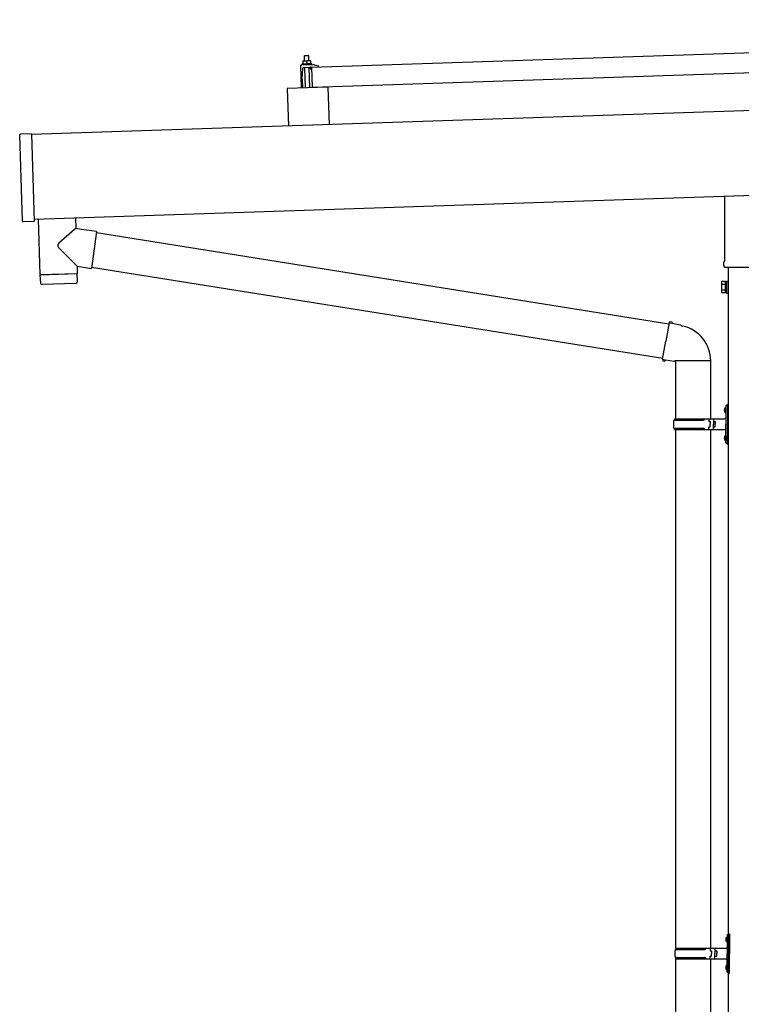
# Model space of a CAD drawing. Units: millimetres. Extents: x 0 to 25230, y 0 to 17820.
# Drawn here: x 8430 to 9665, y 4963 to 6649 of the extents above; entities that cross this region are included whole.
import ezdxf

# ---------------------------------------------------------------- set-up
doc = ezdxf.new("R2010")
doc.units = ezdxf.units.MM
doc.layers.add('YKK_13', color=4, linetype='Continuous', lineweight=30)
doc.layers.add('YKK_A1', color=4, linetype='Continuous', lineweight=30)

msp = doc.modelspace()

# ---------------------------------------------------------------- linework, layer by layer
at = {"layer": 'YKK_13'}
for p, q in [((8929.9, 6567.5), (10063.3, 6605.3)), ((8914.5, 6578.5), (8917.8, 6578.6)), ((8914.5, 6578.5), (8914.5, 6578.4)), ((8914.5, 6578.5), (8914.5, 6578.5)), ((8914.5, 6578.5), (8914.5, 6578.5)), ((8914.5, 6578.5), (8914.5, 6578.5)), ((8914.5, 6578.5), (8914.5, 6578.5)), ((8914.5, 6578.5), (8914.5, 6578.5)), ((8914.5, 6578.5), (8914.5, 6578.5)), ((8914.5, 6578.5), (8914.5, 6578.5)), ((8914.5, 6578.5), (8914.5, 6578.5)), ((8914.5, 6578.5), (8914.5, 6578.5)), ((8914.5, 6578.5), (8914.5, 6578.5)), ((8914.5, 6578.5), (8914.5, 6578.5)), ((8914.5, 6578.5), (8914.5, 6578.5)), ((8914.5, 6578.5), (8914.5, 6578.5)), ((8914.5, 6578.5), (8914.5, 6578.5)), ((8914.5, 6578.5), (8914.5, 6578.5)), ((8914.5, 6578.5), (8914.5, 6578.5)), ((8914.5, 6578.5), (8914.5, 6578.5)), ((8914.5, 6578.4), (8914.5, 6578.3)), ((8914.5, 6578.4), (8914.5, 6578.4)), ((8914.5, 6578.4), (8914.5, 6578.4)), ((8914.5, 6578.4), (8914.5, 6578.4)), ((8914.5, 6578.4), (8914.5, 6578.4)), ((8914.5, 6578.4), (8914.5, 6578.4)), ((8914.5, 6578.3), (8914.5, 6578.2)), ((8914.5, 6578.3), (8914.5, 6578.3)), ((8914.5, 6578.3), (8914.5, 6578.3)), ((8914.5, 6578.3), (8914.5, 6578.3)), ((8914.5, 6578.3), (8914.5, 6578.3)), ((8914.5, 6578.2), (8914.5, 6578.1)), ((8914.5, 6578.2), (8914.5, 6578.2)), ((8914.5, 6578.2), (8914.5, 6578.2)), ((8914.5, 6578.2), (8914.5, 6578.2)), ((8914.5, 6578.1), (8914.5, 6578)), ((8914.5, 6578.1), (8914.5, 6578.1)), ((8914.5, 6578.1), (8914.5, 6578.1)), ((8914.5, 6578.1), (8914.5, 6578.1)), ((8914.5, 6578.1), (8914.5, 6578.1)), ((8914.5, 6578), (8914.5, 6577.9)), ((8914.5, 6578), (8914.5, 6578)), ((8914.5, 6578), (8914.5, 6578)), ((8914.5, 6578), (8914.5, 6578)), ((8914.5, 6577.9), (8914.8, 6578)), ((8914.5, 6577.9), (8914.7, 6572.9)), ((8914.8, 6578), (8914.9, 6578)), ((8914.9, 6578.1), (8915, 6578.1)), ((8914.9, 6578), (8914.9, 6578.1)), ((8915, 6578.1), (8915.1, 6578.1)), ((8915.1, 6578.1), (8915.2, 6578.2)), ((8915.1, 6578.1), (8915.1, 6578.1)), ((8915.2, 6578.2), (8915.3, 6578.2)), ((8915.3, 6578.2), (8915.4, 6578.2)), ((8915.4, 6578.2), (8915.5, 6578.3)), ((8915.5, 6578.3), (8915.6, 6578.3)), ((8915.6, 6578.3), (8915.7, 6578.3)), ((8915.7, 6578.3), (8915.8, 6578.4)), ((8915.8, 6578.4), (8915.9, 6578.4)), ((8915.9, 6578.4), (8916, 6578.4)), ((8916, 6578.4), (8916.1, 6578.4)), ((8916.1, 6578.4), (8916.2, 6578.5)), ((8916.2, 6578.5), (8916.3, 6578.5)), ((8916.3, 6578.5), (8916.4, 6578.5)), ((8916.4, 6578.5), (8916.6, 6578.5)), ((8916.6, 6578.5), (8916.7, 6578.5)), ((8916.7, 6578.5), (8916.8, 6578.5)), ((8917.7, 6587.6), (8916.8, 6586.6)), ((8924.7, 6586.9), (8916.8, 6586.6)), ((8916.8, 6586.6), (8917, 6578.6)), ((8916.8, 6578.5), (8916.9, 6578.5)), ((8916.9, 6578.5), (8917, 6578.6)), ((8917, 6578.6), (8917.1, 6578.6)), ((8917.1, 6578.6), (8917.2, 6578.6)), ((8917.1, 6578.6), (8917.1, 6578.6)), ((8917.2, 6578.6), (8917.3, 6578.6)), ((8917.2, 6573.4), (8917.3, 6573.4)), ((8917.3, 6578.6), (8917.4, 6578.6)), ((8917.3, 6573.4), (8917.5, 6573.4)), ((8917.4, 6578.6), (8917.5, 6578.6)), ((8917.4, 6578.6), (8917.4, 6578.6)), ((8917.5, 6578.6), (8917.8, 6578.6)), ((8917.5, 6573.4), (8917.6, 6573.4)), ((8917.6, 6573.4), (8917.7, 6573.5)), ((8917.7, 6587.6), (8923.7, 6587.8)), ((8917.7, 6573.5), (8917.9, 6573.5)), ((8917.8, 6578.6), (8924.3, 6578.8)), ((8917.8, 6578.6), (8917.9, 6578.6)), ((8917.8, 6578.6), (8917.8, 6578.6)), ((8917.8, 6578.6), (8917.8, 6578.6)), ((8917.8, 6578.6), (8917.8, 6578.6)), ((8917.9, 6578.6), (8918, 6578.6)), ((8917.9, 6578.6), (8917.9, 6578.6)), ((8917.9, 6578.6), (8917.9, 6578.6)), ((8917.9, 6578.6), (8917.9, 6578.6)), ((8917.9, 6573.5), (8918, 6573.5)), ((8918, 6578.6), (8918.1, 6578.6)), ((8918, 6578.6), (8918, 6578.6)), ((8918, 6573.5), (8918.1, 6573.5)), ((8918.1, 6578.6), (8918.2, 6578.6)), ((8918.1, 6578.6), (8918.1, 6578.6)), ((8918.1, 6573.5), (8918.3, 6573.5)), ((8918.2, 6578.6), (8918.3, 6578.6)), ((8918.3, 6578.6), (8918.4, 6578.6)), ((8918.3, 6578.6), (8918.3, 6578.6)), ((8918.3, 6573.5), (8918.4, 6573.5)), ((8918.4, 6578.6), (8918.5, 6578.6)), ((8918.4, 6573.5), (8918.5, 6573.5)), ((8918.5, 6578.6), (8918.6, 6578.6)), ((8918.5, 6573.5), (8918.7, 6573.5)), ((8918.6, 6578.6), (8918.7, 6578.6)), ((8918.7, 6578.6), (8918.8, 6578.6)), ((8918.7, 6573.5), (8918.8, 6573.5)), ((8918.8, 6578.6), (8918.9, 6578.6)), ((8918.8, 6573.5), (8918.9, 6573.5)), ((8918.9, 6578.6), (8919, 6578.6)), ((8918.9, 6573.5), (8919.1, 6573.4)), ((8919, 6578.6), (8919.1, 6578.6)), ((8919.1, 6578.6), (8919.2, 6578.6)), ((8919.1, 6573.4), (8919.2, 6573.4)), ((8919.2, 6578.6), (8919.3, 6578.6)), ((8919.2, 6573.4), (8919.3, 6573.4)), ((8919.3, 6578.6), (8919.4, 6578.5)), ((8919.3, 6573.4), (8919.5, 6573.4)), ((8919.4, 6578.5), (8919.5, 6578.5)), ((8919.5, 6578.5), (8919.6, 6578.5)), ((8919.5, 6573.4), (8919.6, 6573.4)), ((8919.6, 6578.5), (8919.7, 6578.5)), ((8919.7, 6578.5), (8919.8, 6578.5)), ((8919.8, 6578.5), (8919.9, 6578.4)), ((8919.9, 6578.4), (8920, 6578.4)), ((8920, 6578.4), (8920.1, 6578.4)), ((8920.1, 6578.4), (8920.2, 6578.4)), ((8920.2, 6578.4), (8920.3, 6578.3)), ((8920.3, 6578.3), (8920.4, 6578.3)), ((8920.4, 6578.3), (8920.5, 6578.3)), ((8920.5, 6578.3), (8920.6, 6578.3)), ((8920.5, 6578.3), (8920.5, 6578.3)), ((8920.6, 6578.3), (8920.7, 6578.2)), ((8920.7, 6578.2), (8920.8, 6578.2)), ((8920.7, 6578.2), (8920.7, 6578.2)), ((8920.8, 6578.2), (8921, 6578.2)), ((8921, 6578.2), (8921.3, 6578.2)), ((8921, 6578.2), (8921.2, 6573.1)), ((8921.3, 6578.2), (8921.4, 6578.3)), ((8921.4, 6578.3), (8921.5, 6578.3)), ((8921.4, 6578.3), (8921.4, 6578.3)), ((8921.5, 6578.3), (8921.6, 6578.4)), ((8921.5, 6578.3), (8921.5, 6578.3)), ((8921.6, 6578.4), (8921.7, 6578.4)), ((8921.7, 6578.4), (8921.8, 6578.4)), ((8921.8, 6578.4), (8921.9, 6578.4)), ((8921.9, 6578.4), (8922, 6578.5)), ((8922, 6578.5), (8922.1, 6578.5)), ((8922.1, 6578.5), (8922.2, 6578.5)), ((8922.2, 6578.5), (8922.3, 6578.6)), ((8922.2, 6573.4), (8922.3, 6573.4)), ((8922.3, 6578.6), (8922.4, 6578.6)), ((8922.3, 6573.4), (8922.4, 6573.5)), ((8922.4, 6578.6), (8922.5, 6578.6)), ((8922.4, 6573.5), (8922.6, 6573.5)), ((8922.5, 6578.6), (8922.6, 6578.7)), ((8922.6, 6578.7), (8922.7, 6578.7)), ((8922.6, 6573.5), (8922.7, 6573.5)), ((8922.7, 6578.7), (8922.8, 6578.7)), ((8922.7, 6573.5), (8922.8, 6573.5)), ((8922.8, 6578.7), (8922.9, 6578.7)), ((8922.8, 6573.5), (8922.9, 6573.5)), ((8922.9, 6578.7), (8923, 6578.7)), ((8922.9, 6573.5), (8923, 6573.5)), ((8923, 6578.7), (8923.2, 6578.7)), ((8923, 6573.5), (8923.2, 6573.6)), ((8923.2, 6578.7), (8923.3, 6578.8)), ((8923.2, 6573.6), (8923.3, 6573.6)), ((8923.3, 6578.8), (8923.4, 6578.8)), ((8923.3, 6573.6), (8923.4, 6573.6)), ((8923.4, 6578.8), (8923.5, 6578.8)), ((8923.4, 6573.6), (8923.6, 6573.6)), ((8923.5, 6578.8), (8923.6, 6578.8)), ((8923.6, 6578.8), (8923.7, 6578.8)), ((8923.6, 6578.8), (8923.6, 6578.8)), ((8923.6, 6573.6), (8923.7, 6573.6)), ((8923.7, 6587.8), (8924.7, 6586.9)), ((8923.7, 6578.8), (8923.8, 6578.8)), ((8923.7, 6573.6), (8923.8, 6573.6)), ((8923.8, 6578.8), (8923.9, 6578.8)), ((8923.8, 6573.6), (8924, 6573.7)), ((8923.9, 6578.8), (8924, 6578.8)), ((8923.9, 6578.8), (8923.9, 6578.8)), ((8924, 6578.8), (8924.3, 6578.8)), ((8924, 6573.7), (8924.1, 6573.7)), ((8924.1, 6573.7), (8924.2, 6573.7)), ((8924.2, 6573.7), (8924.4, 6573.7)), ((8924.3, 6578.8), (8927.5, 6578.9)), ((8924.3, 6578.8), (8924.4, 6578.8)), ((8924.3, 6578.8), (8924.3, 6578.8)), ((8924.3, 6578.8), (8924.3, 6578.8)), ((8924.3, 6578.8), (8924.3, 6578.8)), ((8924.3, 6578.8), (8924.3, 6578.8)), ((8924.4, 6578.8), (8924.5, 6578.8)), ((8924.4, 6578.8), (8924.4, 6578.8)), ((8924.4, 6578.8), (8924.4, 6578.8)), ((8924.4, 6573.7), (8924.5, 6573.7)), ((8924.5, 6578.8), (8924.6, 6578.8)), ((8924.5, 6578.8), (8924.5, 6578.8)), ((8924.5, 6573.7), (8924.6, 6573.7)), ((8924.6, 6578.8), (8924.7, 6578.8)), ((8924.6, 6578.8), (8924.6, 6578.8)), ((8924.6, 6573.7), (8924.8, 6573.7)), ((8925, 6578.9), (8924.7, 6586.9)), ((8924.7, 6578.8), (8924.8, 6578.8)), ((8924.8, 6578.8), (8924.9, 6578.8)), ((8924.8, 6578.8), (8924.8, 6578.8)), ((8924.8, 6573.7), (8924.9, 6573.7)), ((8924.9, 6578.8), (8925, 6578.8)), ((8924.9, 6573.7), (8925, 6573.7)), ((8925, 6578.8), (8925.1, 6578.8)), ((8925, 6573.7), (8925.2, 6573.7)), ((8925.1, 6578.8), (8925.2, 6578.8)), ((8925.2, 6578.8), (8925.3, 6578.8)), ((8925.2, 6573.7), (8925.3, 6573.7)), ((8925.3, 6578.8), (8925.4, 6578.8)), ((8925.3, 6573.7), (8925.4, 6573.7)), ((8925.4, 6578.8), (8925.5, 6578.8)), ((8925.4, 6573.7), (8925.6, 6573.7)), ((8925.5, 6578.8), (8925.6, 6578.8)), ((8925.6, 6578.8), (8925.7, 6578.8)), ((8925.6, 6573.7), (8925.7, 6573.7)), ((8925.7, 6578.8), (8925.8, 6578.8)), ((8925.7, 6573.7), (8925.8, 6573.6)), ((8925.8, 6578.8), (8925.9, 6578.8)), ((8925.8, 6573.6), (8926, 6573.6)), ((8925.9, 6578.8), (8926, 6578.7)), ((8926, 6578.7), (8926.1, 6578.7)), ((8926, 6573.6), (8926.1, 6573.6)), ((8926.1, 6578.7), (8926.2, 6578.7)), ((8926.1, 6573.6), (8926.2, 6573.6)), ((8926.2, 6578.7), (8926.3, 6578.7)), ((8926.2, 6573.6), (8926.3, 6573.6)), ((8926.3, 6578.7), (8926.4, 6578.7)), ((8926.3, 6573.6), (8926.4, 6573.6)), ((8926.4, 6578.7), (8926.5, 6578.6)), ((8926.4, 6573.6), (8926.5, 6573.6)), ((8926.5, 6578.6), (8926.6, 6578.6)), ((8926.5, 6573.6), (8926.6, 6573.6)), ((8926.6, 6578.6), (8926.7, 6578.6)), ((8926.6, 6573.6), (8926.7, 6573.5)), ((8926.7, 6578.6), (8926.8, 6578.6)), ((8926.7, 6573.5), (8926.8, 6573.5)), ((8926.8, 6578.6), (8926.9, 6578.5)), ((8926.8, 6573.5), (8926.9, 6573.5)), ((8926.9, 6578.5), (8927, 6578.5)), ((8926.9, 6573.5), (8927, 6573.5)), ((8927, 6578.5), (8927.1, 6578.5)), ((8927, 6578.5), (8927, 6578.5)), ((8927, 6573.5), (8927.1, 6573.5)), ((8927.1, 6578.5), (8927.2, 6578.5)), ((8927.1, 6573.5), (8927.2, 6573.5)), ((8927.1, 6573.5), (8927.1, 6573.5)), ((8927.2, 6578.5), (8927.3, 6578.4)), ((8927.2, 6578.5), (8927.2, 6578.5)), ((8927.2, 6573.5), (8927.3, 6573.4)), ((8927.3, 6578.4), (8927.5, 6578.4)), ((8927.3, 6573.4), (8927.4, 6573.4)), ((8927.3, 6573.4), (8927.3, 6573.4)), ((8927.4, 6573.4), (8927.4, 6573.4)), ((8927.5, 6578.9), (8927.5, 6578.9)), ((8927.5, 6578.9), (8927.5, 6578.9)), ((8927.5, 6578.9), (8927.5, 6578.9)), ((8927.5, 6578.9), (8927.5, 6578.9)), ((8927.5, 6578.9), (8927.5, 6578.9)), ((8927.5, 6578.9), (8927.5, 6578.9)), ((8927.5, 6578.9), (8927.5, 6578.9)), ((8927.5, 6578.9), (8927.5, 6578.9)), ((8927.5, 6578.9), (8927.5, 6578.9)), ((8927.5, 6578.9), (8927.5, 6578.9)), ((8927.5, 6578.9), (8927.5, 6578.9)), ((8927.5, 6578.9), (8927.5, 6578.9)), ((8927.5, 6578.9), (8927.5, 6578.9)), ((8927.5, 6578.9), (8927.5, 6578.9)), ((8927.5, 6578.9), (8927.5, 6578.9)), ((8927.5, 6578.9), (8927.5, 6578.9)), ((8927.5, 6578.9), (8927.5, 6578.9)), ((8927.5, 6578.9), (8927.5, 6578.9)), ((8927.5, 6578.9), (8927.5, 6578.9)), ((8927.5, 6578.8), (8927.5, 6578.9)), ((8927.5, 6578.8), (8927.5, 6578.8)), ((8927.5, 6578.8), (8927.5, 6578.8)), ((8927.5, 6578.8), (8927.5, 6578.8)), ((8927.5, 6578.8), (8927.5, 6578.8)), ((8927.5, 6578.8), (8927.5, 6578.8)), ((8927.5, 6578.7), (8927.5, 6578.8)), ((8927.5, 6578.7), (8927.5, 6578.7)), ((8927.5, 6578.7), (8927.5, 6578.7)), ((8927.5, 6578.7), (8927.5, 6578.7)), ((8927.5, 6578.6), (8927.5, 6578.7)), ((8927.5, 6578.6), (8927.5, 6578.6)), ((8927.5, 6578.6), (8927.5, 6578.6)), ((8927.5, 6578.6), (8927.5, 6578.6)), ((8927.5, 6578.5), (8927.5, 6578.6)), ((8927.5, 6578.5), (8927.5, 6578.5)), ((8927.5, 6578.5), (8927.5, 6578.5)), ((8927.5, 6578.5), (8927.5, 6578.5)), ((8927.5, 6578.5), (8927.5, 6578.5)), ((8927.5, 6578.5), (8927.5, 6578.5)), ((8927.5, 6578.4), (8927.5, 6578.5)), ((8927.5, 6578.4), (8927.5, 6578.4)), ((8927.5, 6578.4), (8927.5, 6578.4)), ((8927.5, 6578.4), (8927.7, 6573.4)), ((8929.7, 6573), (8927.7, 6573.8)), ((8910.5, 6569.9), (8911.8, 6531.9)), ((8932.2, 6571.6), (8911.5, 6570.9)), ((8914.7, 6573.3), (8912.7, 6572.5)), ((8929.7, 6573), (8912.7, 6572.5)), ((8912.7, 6572.5), (8912.8, 6571)), ((8929.8, 6571.5), (8912.8, 6571)), ((8913.6, 6547), (8914.5, 6565.6)), ((8914.7, 6572.9), (8914.9, 6573)), ((8914.9, 6573), (8915, 6573)), ((8915, 6573), (8915.1, 6573)), ((8915, 6573), (8915, 6573)), ((8915.1, 6573), (8915.2, 6573.1)), ((8915.1, 6573), (8915.1, 6573)), ((8915.2, 6573.1), (8915.3, 6573.1)), ((8915.3, 6573.1), (8915.4, 6573.1)), ((8915.3, 6573.1), (8915.3, 6573.1)), ((8915.4, 6573.1), (8915.5, 6573.1)), ((8915.5, 6573.1), (8915.6, 6573.1)), ((8915.6, 6573.1), (8915.7, 6573.2)), ((8915.7, 6573.2), (8915.8, 6573.2)), ((8915.7, 6573.2), (8915.7, 6573.2)), ((8915.8, 6573.2), (8915.9, 6573.2)), ((8915.9, 6573.2), (8916.1, 6573.3)), ((8916, 6567.1), (8926.6, 6567.4)), ((8916.1, 6573.3), (8916.2, 6573.3)), ((8916.2, 6573.3), (8916.3, 6573.3)), ((8916.3, 6573.3), (8916.4, 6573.3)), ((8916.4, 6573.3), (8916.5, 6573.3)), ((8916.5, 6573.3), (8916.7, 6573.4)), ((8916.7, 6573.4), (8916.8, 6573.4)), ((8916.8, 6573.4), (8916.9, 6573.4)), ((8916.9, 6573.4), (8917.1, 6573.4)), ((8917.1, 6573.4), (8917.2, 6573.4)), ((8917.4, 6567.1), (8918.6, 6532.1)), ((8919.6, 6573.4), (8919.7, 6573.4)), ((8919.7, 6573.4), (8919.8, 6573.4)), ((8919.8, 6573.4), (8919.9, 6573.4)), ((8919.9, 6573.4), (8920, 6573.4)), ((8920, 6573.4), (8920.1, 6573.3)), ((8920.1, 6573.3), (8920.2, 6573.3)), ((8920.2, 6573.3), (8920.3, 6573.3)), ((8920.3, 6573.3), (8920.4, 6573.3)), ((8920.4, 6573.3), (8920.5, 6573.3)), ((8920.5, 6573.3), (8920.6, 6573.3)), ((8920.6, 6573.3), (8920.7, 6573.2)), ((8920.6, 6573.3), (8920.6, 6573.3)), ((8920.7, 6573.2), (8920.8, 6573.2)), ((8920.8, 6573.2), (8920.9, 6573.2)), ((8920.8, 6573.2), (8920.8, 6573.2)), ((8920.9, 6573.2), (8921, 6573.2)), ((8920.9, 6573.2), (8920.9, 6573.2)), ((8921, 6573.2), (8921.2, 6573.1)), ((8921, 6573.2), (8921, 6573.2)), ((8921.2, 6573.1), (8921.4, 6573.2)), ((8921.4, 6573.2), (8921.5, 6573.2)), ((8921.5, 6573.2), (8921.6, 6573.2)), ((8921.5, 6573.2), (8921.5, 6573.2)), ((8921.6, 6573.3), (8921.7, 6573.3)), ((8921.6, 6573.2), (8921.6, 6573.3)), ((8921.7, 6573.3), (8921.8, 6573.3)), ((8921.8, 6573.3), (8921.9, 6573.3)), ((8921.8, 6573.3), (8921.8, 6573.3)), ((8921.9, 6573.3), (8922, 6573.3)), ((8922, 6573.3), (8922.1, 6573.4)), ((8922.1, 6573.4), (8922.2, 6573.4)), ((8922.2, 6573.4), (8922.2, 6573.4)), ((8926.6, 6532.4), (8925.4, 6567.4)), ((8926.9, 6567.1), (8927, 6564.7)), ((8927.3, 6564.4), (8927.6, 6564.4)), ((8927.4, 6573.4), (8927.5, 6573.4)), ((8927.5, 6573.4), (8927.7, 6573.4)), ((8927.5, 6573.4), (8927.5, 6573.4)), ((8928, 6564.9), (8928.3, 6567.1)), ((8928.8, 6567.5), (8941.4, 6567.9)), ((8929.8, 6571.5), (8929.7, 6573)), ((8931.1, 6532.5), (8929.9, 6567.5)), ((10064.4, 6570.3), (8931.1, 6532.5)), ((8941.5, 6569.5), (8935.2, 6571.2)), ((8941.9, 6568.4), (8941.8, 6569.1)), ((8913.6, 6547), (8914.1, 6532)), ((8957.5, 6533.4), (8887.6, 6531.1)), ((8887.6, 6531.1), (8889.7, 6466.7)), ((8957.5, 6533.4), (8959.7, 6469.1)), ((8434.8, 6303.8), (8429.9, 6451.7)), ((8449.8, 6453.4), (8430.8, 6452.7)), ((8449.8, 6453.4), (8454.8, 6303.4)), ((9636.7, 6237.1), (9636.7, 6346.6)), ((8461.3, 6307.2), (8464.5, 6212.4)), ((8525.3, 6309.4), (8525.9, 6291.2)), ((8454.8, 6303.4), (8435.8, 6302.8)), ((8523.8, 6289.4), (8496.6, 6266.4)), ((8525.9, 6291.2), (8523.8, 6289.4)), ((8535.6, 6289.8), (8525.9, 6291.2)), ((8561.5, 6286.1), (8535.6, 6289.8)), ((8561.5, 6286.1), (8552.5, 6223.1)), ((8561.2, 6284.3), (9541.1, 6128.3)), ((8528, 6226.6), (8496.5, 6259.1)), ((8528, 6226.6), (8552.5, 6223.1)), ((8528, 6226.6), (8528.4, 6214.5)), ((8552.8, 6224.9), (9530.7, 6069.2)), ((9635, 6228.3), (9635, 6233.8)), ((9772.9, 6224.8), (9637.1, 6224.8)), ((8464.5, 6212.4), (8528.4, 6214.5)), ((8528.5, 6213.5), (8464.5, 6211.4)), ((8464.5, 6211.4), (8465.2, 6198.4)), ((8469, 6212.6), (8469, 6211.6)), ((8523.9, 6214.4), (8524, 6213.4)), ((8528.7, 6200.5), (8528.5, 6213.5)), ((8525.8, 6197.4), (8468.3, 6195.5)), ((9631, 6199.3), (9631.7, 6200.6)), ((9631, 6199.3), (9631, 6182.3)), ((9638, 6200.6), (9631.7, 6200.6)), ((9638, 6195.7), (9631.7, 6195.7)), ((9638, 6185.9), (9631.7, 6185.9)), ((9638, 6181), (9638, 6200.6)), ((9638, 6181.6), (9638, 6200)), ((9638, 6200), (9640.5, 6200)), ((9640.5, 6180.3), (9640.5, 6201.3)), ((9640.5, 6201.3), (9642.5, 6201.3)), ((9642.5, 6201.3), (9642.5, 6180.3)), ((9631, 6182.3), (9631.7, 6181)), ((9638, 6181), (9631.7, 6181)), ((9640.5, 6181.6), (9638, 6181.6)), ((9642.5, 6180.3), (9640.5, 6180.3)), ((9541.4, 6130.1), (9535.9, 6098.7)), ((9541.4, 6130.1), (9542.6, 6132.1)), ((9541.4, 6130.1), (9546.6, 6129.1)), ((9542.6, 6132.1), (9546.1, 6131.5)), ((9546.1, 6131.5), (9546.6, 6129.1)), ((9546.6, 6129.1), (9561.1, 6126.3)), ((9561.1, 6126.3), (9562.8, 6124.7)), ((9562.8, 6124.7), (9564.9, 6124.2)), ((9530.4, 6067.4), (9535.9, 6098.7)), ((9530.4, 6067.4), (9530.8, 6065.1)), ((9530.4, 6067.4), (9535.5, 6066.6)), ((9530.8, 6065.1), (9534.3, 6064.5)), ((9534.3, 6064.5), (9535.5, 6066.6)), ((9535.5, 6066.6), (9550.1, 6064.3)), ((9550.1, 6064.3), (9552.3, 6065.2)), ((9612.6, 6064.8), (9551.5, 6064.8)), ((9552.5, 6064.8), (9552.5, 5965.3)), ((9612.5, 6064.8), (9612.5, 5965.3)), ((9637.5, 5984.4), (9638.1, 5984.4)), ((9637.5, 5984.4), (9637.5, 5976.1)), ((9638.1, 5984.4), (9638.1, 5976.1)), ((9638.1, 5984.4), (9638.5, 5984)), ((9638.5, 5988.3), (9641.5, 5989.8)), ((9638.5, 5988.3), (9638.5, 5956.3)), ((9638.5, 5984), (9638.5, 5976.5)), ((9641.5, 5989.8), (9641.5, 5956.3)), ((9641.5, 5989.8), (9642.5, 5989.8)), ((9642.5, 5989.8), (9642.5, 5956.3)), ((9636.2, 5982.4), (9638.2, 5981.4)), ((9636.2, 5978.1), (9638.2, 5979.1)), ((9637.5, 5976.1), (9638.1, 5976.1)), ((9638.1, 5976.1), (9638.5, 5976.5)), ((9638.2, 5981.4), (9638.8, 5980.3)), ((9638.2, 5979.1), (9638.8, 5980.3)), ((9549.5, 5963.3), (9599.8, 5963.3)), ((9550.5, 5965.3), (9636.5, 5965.3)), ((9550.5, 5965.3), (9550.5, 5963.3)), ((9609.5, 5965.3), (9609.5, 5960.8)), ((9609.5, 5960.8), (9611.5, 5960.8)), ((9609.5, 5947.3), (9609.5, 5951.8)), ((9609.5, 5951.8), (9611.5, 5951.8)), ((9611.5, 5960.8), (9611.5, 5956.3)), ((9611.5, 5951.8), (9611.5, 5956.3)), ((9617.5, 5965.3), (9617.5, 5956.3)), ((9617.5, 5960.8), (9620.5, 5960.8)), ((9617.5, 5947.3), (9617.5, 5956.3)), ((9617.5, 5951.8), (9620.5, 5951.8)), ((9620.5, 5960.8), (9620.5, 5956.3)), ((9620.5, 5951.8), (9620.5, 5956.3)), ((9638.5, 5924.3), (9638.5, 5956.3)), ((9641.5, 5922.8), (9641.5, 5956.3)), ((9642.5, 5922.8), (9642.5, 5956.3)), ((9549.5, 5949.3), (9599.8, 5949.3)), ((9550.5, 5947.3), (9550.5, 5949.3)), ((9550.5, 5947.3), (9636.5, 5947.3)), ((9552.5, 5947.3), (9552.5, 5059.3)), ((9612.5, 5947.3), (9612.5, 5059.3)), ((9636.2, 5934.4), (9638.2, 5933.4)), ((9637.5, 5936.4), (9638.1, 5936.4)), ((9637.5, 5936.4), (9637.5, 5928.1)), ((9638.1, 5936.4), (9638.1, 5928.1)), ((9638.1, 5936.4), (9638.5, 5936)), ((9638.2, 5933.4), (9638.8, 5932.3)), ((9638.5, 5936), (9638.5, 5928.5)), ((9636.2, 5930.1), (9638.2, 5931.1)), ((9637.5, 5928.1), (9638.1, 5928.1)), ((9638.1, 5928.1), (9638.5, 5928.5)), ((9638.2, 5931.1), (9638.8, 5932.3)), ((9638.5, 5924.3), (9641.5, 5922.8)), ((9641.5, 5922.8), (9642.5, 5922.8)), ((9638.7, 5076.5), (9640.7, 5075.5)), ((9640, 5078.5), (9640.6, 5078.5)), ((9640, 5078.5), (9640, 5070.2)), ((9640.6, 5078.5), (9640.6, 5070.2)), ((9640.6, 5078.5), (9641, 5078.1)), ((9640.7, 5075.5), (9641.3, 5074.3)), ((9640.7, 5073.2), (9641.3, 5074.3)), ((9641, 5082.3), (9644, 5083.8)), ((9641, 5082.3), (9641, 5050.3)), ((9641, 5078.1), (9641, 5070.6)), ((9644, 5083.8), (9644, 5050.3)), ((9644, 5083.8), (9645, 5083.8)), ((9645, 5083.8), (9645, 5050.3)), ((9552, 5057.3), (9602.3, 5057.3)), ((9553, 5059.3), (9639, 5059.3)), ((9553, 5059.3), (9553, 5057.3)), ((9612, 5059.3), (9612, 5054.8)), ((9620, 5059.3), (9620, 5050.3)), ((9638.7, 5072.2), (9640.7, 5073.2)), ((9640, 5070.2), (9640.6, 5070.2)), ((9640.6, 5070.2), (9641, 5070.6)), ((9552, 5043.3), (9602.3, 5043.3)), ((9552.5, 5041.3), (9552.5, 4136.8)), ((9553, 5041.3), (9553, 5043.3)), ((9553, 5041.3), (9639, 5041.3)), ((9612, 5054.8), (9614, 5054.8)), ((9612, 5041.3), (9612, 5045.8)), ((9612, 5045.8), (9614, 5045.8)), ((9612.5, 5041.3), (9612.5, 4136.8)), ((9614, 5054.8), (9614, 5050.3)), ((9614, 5045.8), (9614, 5050.3)), ((9620, 5054.8), (9623, 5054.8)), ((9620, 5041.3), (9620, 5050.3)), ((9620, 5045.8), (9623, 5045.8)), ((9623, 5054.8), (9623, 5050.3)), ((9623, 5045.8), (9623, 5050.3)), ((9641, 5018.3), (9641, 5050.3)), ((9644, 5016.8), (9644, 5050.3)), ((9645, 5016.8), (9645, 5050.3)), ((9638.7, 5028.5), (9640.7, 5027.5)), ((9638.7, 5024.2), (9640.7, 5025.2)), ((9640, 5030.5), (9640.6, 5030.5)), ((9640, 5030.5), (9640, 5022.2)), ((9640.6, 5030.5), (9640.6, 5022.2)), ((9640.6, 5030.5), (9641, 5030.1)), ((9640.7, 5027.5), (9641.3, 5026.3)), ((9640.7, 5025.2), (9641.3, 5026.3)), ((9641, 5030.1), (9641, 5022.6)), ((9640, 5022.2), (9640.6, 5022.2)), ((9640.6, 5022.2), (9641, 5022.6)), ((9641, 5018.3), (9644, 5016.8)), ((9644, 5016.8), (9645, 5016.8))]:
    msp.add_line(p, q, dxfattribs=at)
for centre, radius, start, end in [((8911.5, 6569.9), 1, 91.9092, 181.9092), ((8916, 6565.6), 1.5, 91.9092, 177.0507), ((8926.6, 6567.1), 0.3, 1.9092, 91.9092), ((8927.3, 6564.7), 0.3, 181.9092, 271.9092), ((8927.6, 6564.9), 0.5, 271.9092, 352.4468), ((8928.8, 6567), 0.5, 91.9092, 172.4468), ((8932.6, 6561.6), 10, 74.5551, 91.9092), ((8941.4, 6568.4), 0.5, 271.9092, 1.9092), ((8941.3, 6569), 0.5, 1.9092, 74.5551), ((8430.9, 6451.7), 1, 91.9092, 181.9092), ((8435.8, 6303.8), 1, 181.9092, 271.9092), ((8500, 6262.7), 5, 132.5647, 226.8831), ((9639, 6233.8), 4, 125.0996, 180), ((9639, 6228.3), 4, 180, 194.4775), ((9639, 6228.3), 4, 194.4775, 241.045), ((8468.2, 6198.5), 3, 182.9092, 271.9575), ((8525.7, 6200.4), 3, 271.9092, 0.9092), ((9635.3, 6198.2), 4.34, 145.6158, 214.3842), ((9647.2, 6190.8), 16.2, 162.412, 197.588), ((9635.3, 6183.5), 4.34, 145.6158, 214.3842), ((9552.3, 6065.2), 60.3, 359.6249, 78), ((9641.8, 5980.3), 6, 136.2176, 223.7824), ((9636.5, 5967.3), 2, 270, 360), ((9598.2, 5956.3), 49.3, 171.8288, 180), ((9598.2, 5956.3), 49.3, 180, 188.1713), ((9599.8, 5965.3), 2, 270, 360), ((9599.8, 5947.3), 2, 0.0001, 90), ((9641.8, 5932.3), 6, 136.2176, 223.7824), ((9636.5, 5945.3), 2, 0.0001, 90), ((9644.3, 5074.3), 6, 136.2176, 223.7824), ((9600.7, 5050.3), 49.3, 171.8288, 180), ((9602.3, 5059.3), 2, 270, 360), ((9639, 5061.3), 2, 270, 360), ((9600.7, 5050.3), 49.3, 180, 188.1713), ((9602.3, 5041.3), 2, 0.0001, 90), ((9639, 5039.3), 2, 0.0001, 90), ((9644.3, 5026.3), 6, 136.2176, 223.7824)]:
    msp.add_arc(centre, radius, start, end, dxfattribs=at)
at = {"layer": 'YKK_A1'}
for p, q in [((14352.2, 6648.8), (8449.8, 6452.1)), ((9642.5, 6224.8), (9642.5, 3427.8))]:
    msp.add_line(p, q, dxfattribs=at)
at = {"layer": 'YKK_A1', "ltscale": 25}
msp.add_line((8454.7, 6307.2), (14357, 6503.9), dxfattribs=at)

doc.saveas('drawing.dxf')
